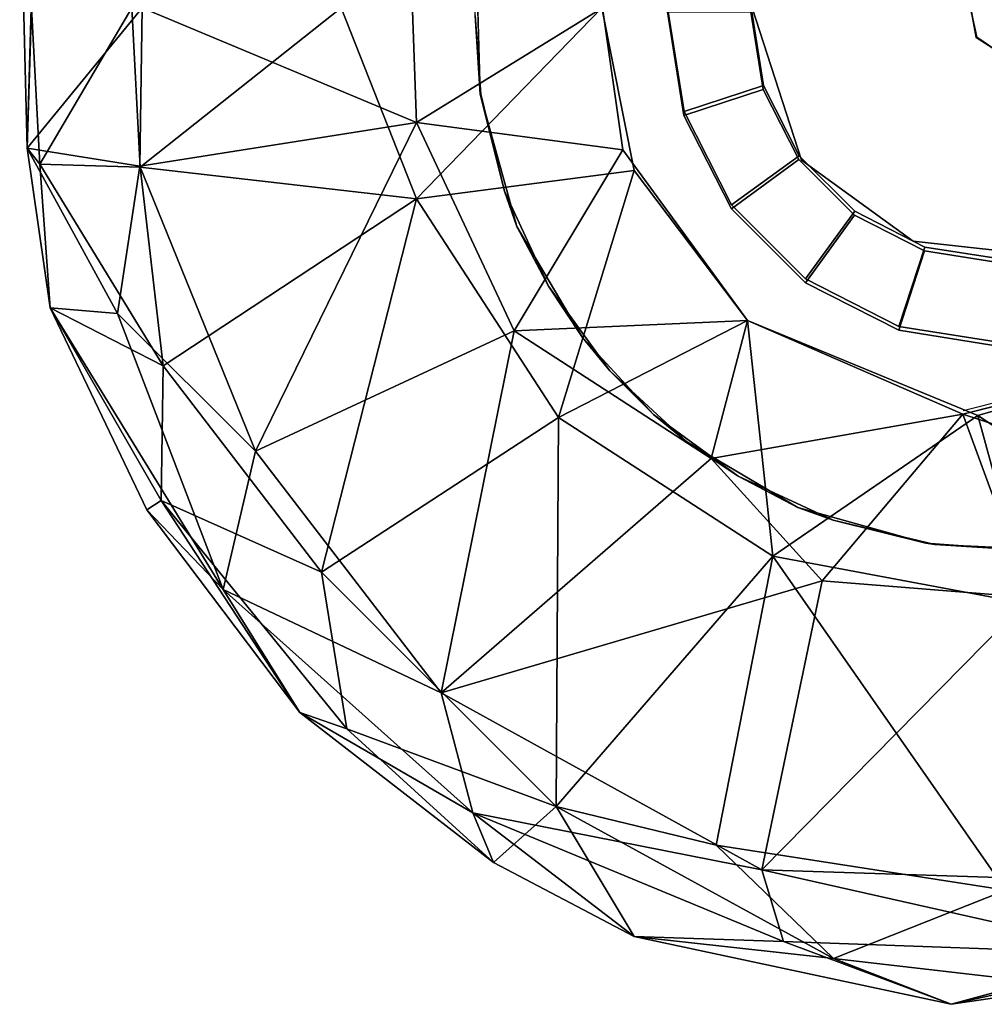
# Model space of a CAD drawing. Units: inches. Extents: x -7 to 6.5, y -20 to 6.5.
# Drawn here: x -6.5 to -0.2, y -6.5 to 0 of the extents above; entities that cross this region are included whole.
import ezdxf

# ---------------------------------------------------------------- set-up
doc = ezdxf.new("R2010")
doc.units = ezdxf.units.IN
doc.header["$MEASUREMENT"] = 0
for name, color, linetype in [('LIGHT-BASE', 1, 'Continuous'), ('LIGHT-SHADE', 1, 'Continuous'), ('LIGHT-STEM', 1, 'Continuous'), ('LIGHT-TRIM', 1, 'Continuous')]:
    doc.layers.add(name, color=color, linetype=linetype)

msp = doc.modelspace()

# ---------------------------------------------------------------- linework, layer by layer
at = {"layer": 'LIGHT-BASE'}
for points, invisible_edges in [([(-0.484, -3.4702), (-3.4915, 0.3439), (-0.172, 3.5012)], 15), ([(-0.172, 3.5012), (0.5139, 3.4646), (-0.484, -3.4702)], 14), ([(-0.484, -3.4702), (0.5139, 3.4646), (0.1719, -3.4983)], 3), ([(-3.4915, 0.3439), (-0.484, -3.4702), (-3.4675, -0.5144)], 3), ([(-3.5, 0, 0.25), (-3.4646, -0.5139, 0.25), (-0.2477, 0.0493, 0.25)], 14), ([(-0.2128, -0.1422, 0.25), (-0.2477, 0.0493, 0.25), (-3.4646, -0.5139, 0.25)], 14), ([(-0.2128, -0.1422, 0.25), (-3.4646, -0.5139, 0.25), (-3.3091, -1.1517, 0.25)], 13), ([(-0.2128, -0.1422, 0.25), (-3.3091, -1.1517, 0.25), (-3.0209, -1.7751, 0.25)], 13), ([(-2.6165, -2.3304, 0.25), (-0.2128, -0.1422, 0.25), (-3.0209, -1.7751, 0.25)], 3), ([(-2.1116, -2.7961, 0.25), (-0.2128, -0.1422, 0.25), (-2.6165, -2.3304, 0.25)], 3), ([(-2.1116, -2.7961, 0.25), (-0.0493, -0.2477, 0.25), (-0.2128, -0.1422, 0.25)], 13), ([(-0.0493, -0.2477, 0.25), (-2.1116, -2.7961, 0.25), (-1.3833, -3.2267, 0.25)], 13), ([(-1.3833, -3.2267, 0.25), (-0.5442, -3.4613, 0.25), (-0.0493, -0.2477, 0.25)], 14), ([(0, -3.5, 0.25), (-0.0493, -0.2477, 0.25), (-0.5442, -3.4613, 0.25)], 3), ([(-0.484, -3.4702), (-3.2267, -1.3833), (-3.4675, -0.5144)], 13), ([(-2.7961, -2.1116), (-3.2267, -1.3833), (-1.1517, -3.3091)], 14), ([(-3.2267, -1.3833), (-0.484, -3.4702), (-1.1517, -3.3091)], 13), ([(-1.1517, -3.3091), (-1.7751, -3.0209), (-2.7961, -2.1116)], 14), ([(-1.7751, -3.0209), (-2.3304, -2.6165), (-2.7961, -2.1116)], 12)]:
    msp.add_3dface(points, dxfattribs=dict(at, invisible_edges=invisible_edges))
for points in [[(-3.5, 0, 0.25), (-3.4915, 0.3439), (-3.4675, -0.5144)], [(-3.4646, -0.5139, 0.25), (-3.5, 0, 0.25), (-3.4675, -0.5144)], [(-3.3091, -1.1517, 0.25), (-3.4646, -0.5139, 0.25), (-3.4675, -0.5144)], [(-3.4675, -0.5144), (-3.2267, -1.3833), (-3.3091, -1.1517, 0.25)], [(-3.0209, -1.7751, 0.25), (-3.3091, -1.1517, 0.25), (-3.2267, -1.3833)], [(-2.7961, -2.1116), (-3.0209, -1.7751, 0.25), (-3.2267, -1.3833)], [(-2.6165, -2.3304, 0.25), (-3.0209, -1.7751, 0.25), (-2.7961, -2.1116)], [(-2.3304, -2.6165), (-2.6165, -2.3304, 0.25), (-2.7961, -2.1116)], [(-2.1116, -2.7961, 0.25), (-2.6165, -2.3304, 0.25), (-2.3304, -2.6165)], [(-1.7751, -3.0209), (-2.1116, -2.7961, 0.25), (-2.3304, -2.6165)], [(-1.3833, -3.2267, 0.25), (-2.1116, -2.7961, 0.25), (-1.7751, -3.0209)], [(-1.1517, -3.3091), (-1.3833, -3.2267, 0.25), (-1.7751, -3.0209)], [(-0.5442, -3.4613, 0.25), (-1.3833, -3.2267, 0.25), (-1.1517, -3.3091)], [(-0.484, -3.4702), (-0.5442, -3.4613, 0.25), (-1.1517, -3.3091)], [(0, -3.5, 0.25), (-0.5442, -3.4613, 0.25), (-0.484, -3.4702)], [(0.1719, -3.4983), (0, -3.5, 0.25), (-0.484, -3.4702)]]:
    msp.add_3dface(points, dxfattribs=at)
at = {"layer": 'LIGHT-SHADE'}
for points in [[(-3.9615, 1.4389, 24.4769), (-5.6859, 0.0503, 22.7019), (-3.8862, -0.7004, 24.7204)], [(-2.6659, 0.0503, 26.4964), (-3.9615, 1.4389, 24.4769), (-3.8862, -0.7004, 24.7204)], [(-6.49, 1.0533, 20.5339), (-6.4418, -0.8682, 21.0809), (-6.4144, 0.0503, 21.1615)], [(-6.4418, -0.8682, 21.0809), (-6.49, 1.0533, 20.5339), (-6.4121, 0.0503, 19.3416)], [(-5.6859, 0.0503, 22.7019), (-6.4418, -0.8682, 21.0809), (-5.7005, -0.9864, 22.6514)], [(-6.4144, 0.0503, 21.1615), (-6.4418, -0.8682, 21.0809), (-5.6859, 0.0503, 22.7019)], [(-6.4121, 0.0503, 19.3416), (-6.3572, -0.9744, 19.2058), (-6.4418, -0.8682, 21.0809)], [(-5.7532, 0.0503, 17.8652), (-6.3572, -0.9744, 19.2058), (-6.4121, 0.0503, 19.3416)], [(-6.3572, -0.9744, 19.2058), (-5.7532, 0.0503, 17.8652), (-5.6985, -0.9945, 17.8487)], [(-5.7532, 0.0503, 17.8652), (-4.3803, 0.0503, 16.2838), (-5.6985, -0.9945, 17.8487)], [(-5.7005, -0.9864, 22.6514), (-3.8862, -0.7004, 24.7204), (-5.6859, 0.0503, 22.7019)], [(-5.6985, -0.9945, 17.8487), (-4.3803, 0.0503, 16.2838), (-3.885, -1.202, 15.8999)], [(-3.885, -1.202, 15.8999), (-4.3803, 0.0503, 16.2838), (-2.6698, 0.0503, 14.0092)], [(-2.5319, -0.8807, 26.5003), (-2.6659, 0.0503, 26.4964), (-3.8862, -0.7004, 24.7204)], [(-2.6698, 0.0503, 14.0092), (-2.4572, -1.0152, 14.0013), (-3.885, -1.202, 15.8999)], [(-3.8862, -0.7004, 24.7204), (-5.7005, -0.9864, 22.6514), (-4.9426, -2.8564, 22.7333)], [(-3.8862, -0.7004, 24.7204), (-4.9426, -2.8564, 22.7333), (-3.2448, -2.0674, 24.8185)], [(-2.5319, -0.8807, 26.5003), (-3.8862, -0.7004, 24.7204), (-3.2448, -2.0674, 24.8185)], [(-5.8492, -1.9539, 21.9868), (-6.4418, -0.8682, 21.0809), (-6.2898, -1.9166, 20.3096)], [(-6.2898, -1.9166, 20.3096), (-6.4418, -0.8682, 21.0809), (-6.3572, -0.9744, 19.2058)], [(-5.8492, -1.9539, 21.9868), (-5.7005, -0.9864, 22.6514), (-6.4418, -0.8682, 21.0809)], [(-2.5319, -0.8807, 26.5003), (-3.2448, -2.0674, 24.8185), (-1.7141, -1.9991, 26.5002)], [(-5.5474, -2.2971, 18.1637), (-6.2898, -1.9166, 20.3096), (-6.3572, -0.9744, 19.2058)], [(-5.5474, -2.2971, 18.1637), (-6.3572, -0.9744, 19.2058), (-5.6985, -0.9945, 17.8487)], [(-5.8492, -1.9539, 21.9868), (-4.9426, -2.8564, 22.7333), (-5.7005, -0.9864, 22.6514)], [(-5.5474, -2.2971, 18.1637), (-5.6985, -0.9945, 17.8487), (-3.885, -1.202, 15.8999)], [(-2.4572, -1.0152, 14.0013), (-2.9551, -2.6356, 15.8323), (-3.885, -1.202, 15.8999)], [(-2.4572, -1.0152, 14.0013), (-1.7141, -1.9991, 13.9999), (-2.9551, -2.6356, 15.8323)], [(-5.5474, -2.2971, 18.1637), (-3.885, -1.202, 15.8999), (-4.51, -3.6499, 17.908)], [(-4.51, -3.6499, 17.908), (-3.885, -1.202, 15.8999), (-2.9551, -2.6356, 15.8323)], [(-5.5625, -3.1805, 19.2142), (-6.2898, -1.9166, 20.3096), (-5.5474, -2.2971, 18.1637)], [(-5.6556, -3.2411, 20.4352), (-5.1538, -3.7648, 21.4413), (-6.2898, -1.9166, 20.3096)], [(-5.1538, -3.7648, 21.4413), (-5.8492, -1.9539, 21.9868), (-6.2898, -1.9166, 20.3096)], [(-6.2898, -1.9166, 20.3096), (-5.5625, -3.1805, 19.2142), (-5.6556, -3.2411, 20.4352)], [(-5.8492, -1.9539, 21.9868), (-5.1538, -3.7648, 21.4413), (-4.9426, -2.8564, 22.7333)], [(-3.2448, -2.0674, 24.8185), (-1.9521, -2.9056, 25.265), (-1.7141, -1.9991, 26.5002)], [(-1.7141, -1.9991, 13.9999), (-1.548, -3.545, 15.7279), (-2.9551, -2.6356, 15.8323)], [(-1.9521, -2.9056, 25.265), (-0.3001, -2.6142, 26.5007), (-1.7141, -1.9991, 26.5002)], [(-1.7141, -1.9991, 13.9999), (-0.2023, -2.6221, 13.9998), (-1.548, -3.545, 15.7279)], [(-4.9426, -2.8564, 22.7333), (-3.7233, -4.4414, 22.6086), (-3.2448, -2.0674, 24.8185)], [(-3.2448, -2.0674, 24.8185), (-3.7233, -4.4414, 22.6086), (-1.9521, -2.9056, 25.265)], [(1.4399, -2.1746, 26.5005), (-0.3001, -2.6142, 26.5007), (1.4258, -3.1778, 25.2168)], [(1.3258, -3.6367, 15.8134), (-0.2023, -2.6221, 13.9998), (1.4174, -2.1563, 14.0008)], [(-5.5474, -2.2971, 18.1637), (-4.51, -3.6499, 17.908), (-5.5625, -3.1805, 19.2142)], [(-4.51, -3.6499, 17.908), (-2.9551, -2.6356, 15.8323), (-2.97, -5.1886, 18.1318)], [(-2.9551, -2.6356, 15.8323), (-1.548, -3.545, 15.7279), (-2.97, -5.1886, 18.1318)], [(-0.3001, -2.6142, 26.5007), (-1.9521, -2.9056, 25.265), (-1.2237, -3.7071, 24.6892)], [(-1.548, -3.545, 15.7279), (-0.2023, -2.6221, 13.9998), (0.1366, -3.8599, 15.7764)], [(-0.3001, -2.6142, 26.5007), (-1.2237, -3.7071, 24.6892), (0.1401, -3.8163, 24.7783)], [(-0.3001, -2.6142, 26.5007), (0.1401, -3.8163, 24.7783), (1.4258, -3.1778, 25.2168)], [(0.1366, -3.8599, 15.7764), (-0.2023, -2.6221, 13.9998), (1.3258, -3.6367, 15.8134)], [(-5.1538, -3.7648, 21.4413), (-3.7233, -4.4414, 22.6086), (-4.9426, -2.8564, 22.7333)], [(-1.9521, -2.9056, 25.265), (-3.7233, -4.4414, 22.6086), (-1.2237, -3.7071, 24.6892)], [(-4.6521, -4.5723, 20.2745), (-5.6556, -3.2411, 20.4352), (-5.5625, -3.1805, 19.2142)], [(-4.3432, -4.678, 19.1046), (-5.5625, -3.1805, 19.2142), (-4.51, -3.6499, 17.908)], [(-5.5625, -3.1805, 19.2142), (-4.3432, -4.678, 19.1046), (-4.6521, -4.5723, 20.2745)], [(-4.6521, -4.5723, 20.2745), (-5.1538, -3.7648, 21.4413), (-5.6556, -3.2411, 20.4352)], [(-2.97, -5.1886, 18.1318), (-1.548, -3.545, 15.7279), (-1.92, -5.4414, 17.888)], [(-1.92, -5.4414, 17.888), (-1.548, -3.545, 15.7279), (-0.0181, -5.7361, 17.8866)], [(-0.0181, -5.7361, 17.8866), (-1.548, -3.545, 15.7279), (0.1366, -3.8599, 15.7764)], [(-4.51, -3.6499, 17.908), (-2.97, -5.1886, 18.1318), (-4.3432, -4.678, 19.1046)], [(-1.6201, -5.6027, 22.5407), (-1.2237, -3.7071, 24.6892), (-3.7233, -4.4414, 22.6086)], [(-1.6201, -5.6027, 22.5407), (0.1401, -3.8163, 24.7783), (-1.2237, -3.7071, 24.6892)], [(-4.6521, -4.5723, 20.2745), (-3.5157, -5.2301, 21.5479), (-5.1538, -3.7648, 21.4413)], [(-3.7233, -4.4414, 22.6086), (-5.1538, -3.7648, 21.4413), (-3.5157, -5.2301, 21.5479)], [(-1.6201, -5.6027, 22.5407), (0.5393, -5.6725, 22.6563), (0.1401, -3.8163, 24.7783)], [(-3.5157, -5.2301, 21.5479), (-1.6201, -5.6027, 22.5407), (-3.7233, -4.4414, 22.6086)], [(-3.3811, -5.5561, 19.9884), (-3.5157, -5.2301, 21.5479), (-4.6521, -4.5723, 20.2745)], [(-3.3811, -5.5561, 19.9884), (-4.6521, -4.5723, 20.2745), (-4.3432, -4.678, 19.1046)], [(-4.3432, -4.678, 19.1046), (-2.97, -5.1886, 18.1318), (-3.3811, -5.5561, 19.9884)], [(-3.5157, -5.2301, 21.5479), (-2.4583, -6.0401, 20.2686), (-1.4785, -6.0741, 21.6595)], [(-1.4785, -6.0741, 21.6595), (-1.6201, -5.6027, 22.5407), (-3.5157, -5.2301, 21.5479)], [(-2.4583, -6.0401, 20.2686), (-3.5157, -5.2301, 21.5479), (-3.3811, -5.5561, 19.9884)], [(-2.97, -5.1886, 18.1318), (-2.4583, -6.0401, 20.2686), (-3.3811, -5.5561, 19.9884)], [(-1.1487, -6.1856, 18.9977), (-2.4583, -6.0401, 20.2686), (-2.97, -5.1886, 18.1318)], [(-1.1487, -6.1856, 18.9977), (-2.97, -5.1886, 18.1318), (-1.92, -5.4414, 17.888)], [(-0.0181, -5.7361, 17.8866), (-1.1487, -6.1856, 18.9977), (-1.92, -5.4414, 17.888)], [(0.8386, -6.1571, 21.7254), (-1.6201, -5.6027, 22.5407), (-1.4785, -6.0741, 21.6595)], [(0.8386, -6.1571, 21.7254), (0.5393, -5.6725, 22.6563), (-1.6201, -5.6027, 22.5407)], [(0.2536, -6.3471, 19.2332), (-1.1487, -6.1856, 18.9977), (-0.0181, -5.7361, 17.8866)], [(-0.3769, -6.4856, 20.5574), (-2.4583, -6.0401, 20.2686), (-1.1487, -6.1856, 18.9977)], [(-0.3769, -6.4856, 20.5574), (-1.4785, -6.0741, 21.6595), (-2.4583, -6.0401, 20.2686)], [(-0.3769, -6.4856, 20.5574), (0.8386, -6.1571, 21.7254), (-1.4785, -6.0741, 21.6595)], [(-0.3769, -6.4856, 20.5574), (2.1708, -6.1159, 20.4381), (0.8386, -6.1571, 21.7254)], [(2.1708, -6.1159, 20.4381), (-0.3769, -6.4856, 20.5574), (0.2536, -6.3471, 19.2332)], [(0.2536, -6.3471, 19.2332), (-0.3769, -6.4856, 20.5574), (-1.1487, -6.1856, 18.9977)]]:
    msp.add_3dface(points, dxfattribs=at)
for points, invisible_edges in [([(-1.6839, 0.0503, 14.02), (-2.4572, -1.0152, 14.0013), (-2.6698, 0.0503, 14.0092)], 13), ([(-2.6659, 0.0503, 26.4964), (-2.5319, -0.8807, 26.5003), (-1.6839, 0.0503, 26.48)], 14), ([(-2.5319, -0.8807, 26.5003), (-1.3593, -0.9469, 26.4829), (-1.6839, 0.0503, 26.48)], 13), ([(-1.6839, 0.0503, 14.02), (-1.3593, -0.9469, 14.0229), (-2.4572, -1.0152, 14.0013)], 14), ([(-2.5319, -0.8807, 26.5003), (-1.7141, -1.9991, 26.5002), (-1.3593, -0.9469, 26.4829)], 14), ([(-1.3593, -0.9469, 14.0229), (-1.7141, -1.9991, 13.9999), (-2.4572, -1.0152, 14.0013)], 13), ([(-0.6273, -1.479, 14.02), (-1.7141, -1.9991, 13.9999), (-1.3593, -0.9469, 14.0229)], 3), ([(-1.3593, -0.9469, 26.4829), (-1.7141, -1.9991, 26.5002), (-0.6273, -1.479, 26.48)], 3), ([(-0.6273, -1.479, 26.48), (-1.7004, -1.9823, 26.4602), (-1.3593, -0.9469, 26.4829)], 3), ([(-0.6273, -1.479, 26.48), (-1.7141, -1.9991, 26.5002), (-0.3001, -2.6142, 26.5007)], 13), ([(-0.2023, -2.6221, 13.9998), (-1.7141, -1.9991, 13.9999), (-0.6273, -1.479, 14.02)], 14), ([(-0.6273, -1.479, 26.48), (-0.3001, -2.6142, 26.5007), (0.2916, -1.5813, 26.48)], 3), ([(0.2916, -1.5813, 14.02), (-0.2023, -2.6221, 13.9998), (-0.6273, -1.479, 14.02)], 3), ([(-0.3001, -2.6142, 26.5007), (1.4399, -2.1746, 26.5005), (0.2916, -1.5813, 26.48)], 14), ([(0.2916, -1.5813, 26.48), (1.4277, -2.1563, 26.4605), (-0.2979, -2.5923, 26.4607)], 13), ([(0.2916, -1.5813, 14.02), (1.4174, -2.1563, 14.0008), (-0.2023, -2.6221, 13.9998)], 13)]:
    msp.add_3dface(points, dxfattribs=dict(at, invisible_edges=invisible_edges))
at = {"layer": 'LIGHT-STEM'}
for points, invisible_edges in [([(-0.1403, 0.21, 15), (-0.251, 0.0499, 15), (-0.0499, -0.251, 15)], 14), ([(-0.251, 0.0499, 15), (-0.2477, 0.0493, 0.25), (-0.2128, -0.1422, 0.25)], 12), ([(-0.21, -0.1403, 15), (-0.251, 0.0499, 15), (-0.2128, -0.1422, 0.25)], 2), ([(-0.251, 0.0499, 15), (-0.21, -0.1403, 15), (-0.0499, -0.251, 15)], 12), ([(-0.0499, -0.251, 15), (-0.21, -0.1403, 15), (-0.2128, -0.1422, 0.25)], 12), ([(-0.2128, -0.1422, 0.25), (-0.0493, -0.2477, 0.25), (-0.0499, -0.251, 15)], 12)]:
    msp.add_3dface(points, dxfattribs=dict(at, invisible_edges=invisible_edges))
at = {"layer": 'LIGHT-TRIM'}
for points in [[(-2.1314, -0.6539, 13.8811), (-2.1314, -0.6539, 14.0143), (-2.2389, 0.0248, 14.0143), (-2.2389, 0.0248, 13.8811)], [(-1.6912, 0.0248, 13.9143), (-1.6105, -0.4847, 13.9143), (-2.1314, -0.6539, 13.8811), (-2.2389, 0.0248, 13.8811)], [(-2.2379, 0.0503, 26.6133), (-2.2379, 0.0503, 26.48), (-2.1304, -0.6285, 26.48), (-2.1304, -0.6285, 26.6133)], [(-1.6095, -0.4592, 26.58), (-1.6902, 0.0503, 26.58), (-2.2379, 0.0503, 26.6133), (-2.1304, -0.6285, 26.6133)], [(-1.6105, -0.4847, 14.0143), (-1.6105, -0.4847, 13.9143), (-1.6912, 0.0248, 13.9143), (-1.6912, 0.0248, 14.0143)], [(-1.6902, 0.0503, 26.48), (-1.6902, 0.0503, 26.58), (-1.6095, -0.4592, 26.58), (-1.6095, -0.4592, 26.48)], [(-1.6105, -0.4847, 13.9143), (-1.3763, -0.9443, 13.9143), (-1.8194, -1.2662, 13.8811), (-2.1314, -0.6539, 13.8811)], [(-1.3753, -0.9188, 26.58), (-1.6095, -0.4592, 26.58), (-2.1304, -0.6285, 26.6133), (-1.8184, -1.2407, 26.6133)], [(-1.3763, -0.9443, 14.0143), (-1.3763, -0.9443, 13.9143), (-1.6105, -0.4847, 13.9143), (-1.6105, -0.4847, 14.0143)], [(-1.6095, -0.4592, 26.48), (-1.6095, -0.4592, 26.58), (-1.3753, -0.9188, 26.58), (-1.3753, -0.9188, 26.48)], [(-2.1304, -0.6285, 26.6133), (-2.1304, -0.6285, 26.48), (-1.8184, -1.2407, 26.48), (-1.8184, -1.2407, 26.6133)], [(-1.8194, -1.2662, 13.8811), (-1.8194, -1.2662, 14.0143), (-2.1314, -0.6539, 14.0143), (-2.1314, -0.6539, 13.8811)], [(-1.3763, -0.9443, 13.9143), (-1.0116, -1.309, 13.9143), (-1.3335, -1.7521, 13.8811), (-1.8194, -1.2662, 13.8811)], [(-1.0106, -1.2835, 26.58), (-1.3753, -0.9188, 26.58), (-1.8184, -1.2407, 26.6133), (-1.3325, -1.7266, 26.6133)], [(-1.0116, -1.309, 14.0143), (-1.0116, -1.309, 13.9143), (-1.3763, -0.9443, 13.9143), (-1.3763, -0.9443, 14.0143)], [(-1.3753, -0.9188, 26.48), (-1.3753, -0.9188, 26.58), (-1.0106, -1.2835, 26.58), (-1.0106, -1.2835, 26.48)], [(-1.3335, -1.7521, 13.8811), (-1.3335, -1.7521, 14.0143), (-1.8194, -1.2662, 14.0143), (-1.8194, -1.2662, 13.8811)], [(-1.8184, -1.2407, 26.6133), (-1.8184, -1.2407, 26.48), (-1.3325, -1.7266, 26.48), (-1.3325, -1.7266, 26.6133)], [(-0.551, -1.5177, 26.58), (-1.0106, -1.2835, 26.58), (-1.3325, -1.7266, 26.6133), (-0.7202, -2.0386, 26.6133)], [(-1.0106, -1.2835, 26.48), (-1.0106, -1.2835, 26.58), (-0.551, -1.5177, 26.58), (-0.551, -1.5177, 26.48)], [(-1.0116, -1.309, 13.9143), (-0.552, -1.5432, 13.9143), (-0.7212, -2.0641, 13.8811), (-1.3335, -1.7521, 13.8811)], [(-0.552, -1.5432, 14.0143), (-0.552, -1.5432, 13.9143), (-1.0116, -1.309, 13.9143), (-1.0116, -1.309, 14.0143)], [(-0.552, -1.5432, 13.9143), (-0.0425, -1.6239, 13.9143), (-0.0425, -2.1716, 13.8811), (-0.7212, -2.0641, 13.8811)], [(-0.0415, -1.5984, 26.58), (-0.551, -1.5177, 26.58), (-0.7202, -2.0386, 26.6133), (-0.0415, -2.1461, 26.6133)], [(-0.0425, -1.6239, 14.0143), (-0.0425, -1.6239, 13.9143), (-0.552, -1.5432, 13.9143), (-0.552, -1.5432, 14.0143)], [(-0.551, -1.5177, 26.48), (-0.551, -1.5177, 26.58), (-0.0415, -1.5984, 26.58), (-0.0415, -1.5984, 26.48)], [(-1.3325, -1.7266, 26.6133), (-1.3325, -1.7266, 26.48), (-0.7202, -2.0386, 26.48), (-0.7202, -2.0386, 26.6133)], [(-0.7212, -2.0641, 13.8811), (-0.7212, -2.0641, 14.0143), (-1.3335, -1.7521, 14.0143), (-1.3335, -1.7521, 13.8811)], [(-0.0425, -2.1716, 13.8811), (-0.0425, -2.1716, 14.0143), (-0.7212, -2.0641, 14.0143), (-0.7212, -2.0641, 13.8811)], [(-0.7202, -2.0386, 26.6133), (-0.7202, -2.0386, 26.48), (-0.0415, -2.1461, 26.48), (-0.0415, -2.1461, 26.6133)]]:
    msp.add_3dface(points, dxfattribs=at)

doc.saveas('drawing.dxf')
